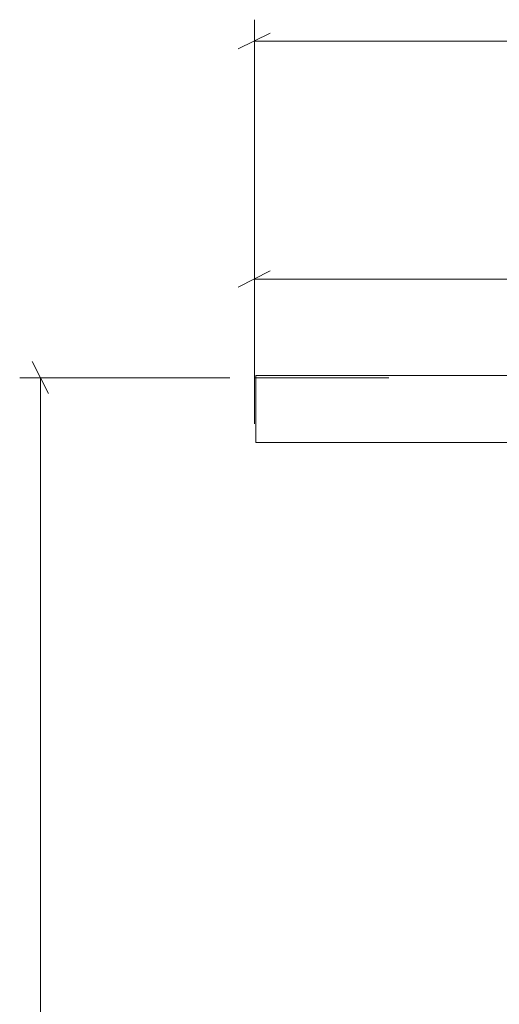
# Model space of a CAD drawing. Units: inches. Extents: x 3 to 285, y 3 to 141.
# Drawn here: x 185 to 195, y 54 to 76 of the extents above; entities that cross this region are included whole.
import ezdxf

# ---------------------------------------------------------------- set-up
doc = ezdxf.new("R2010")
doc.units = ezdxf.units.IN
doc.header["$MEASUREMENT"] = 0
doc.layers.add('Layer 1', color=7, linetype='Continuous')

# ---------------------------------------------------------------- blocks, each defined once
blk = doc.blocks.new('block 10')
at = {"layer": 'Layer 1', "color": 8, "lineweight": 18, "true_color": 0x808080}
for points in [[(189.85, 68.683), (189.85, 76.25)], [(190.2, 75.95), (189.483, 75.6)], [(189.85, 75.767), (206.617, 75.767)], [(189.85, 67.183), (189.85, 70.9)], [(190.2, 70.617), (189.483, 70.25)], [(189.85, 70.433), (197.433, 70.433)]]:
    blk.add_lwpolyline(points, dxfattribs=at)
at = {"layer": 'Layer 1', "color": 9, "lineweight": 18, "true_color": 0xc0c0c0}
blk.add_lwpolyline([(189.85, 68.217), (192.867, 68.217)], dxfattribs=at)
blk = doc.blocks.new('block 9')
at = {"layer": 'Layer 1'}
blk.add_blockref('block 10', (0, 0), dxfattribs=at)
blk = doc.blocks.new('block 8')
at = {"layer": 'Layer 1', "color": 8, "lineweight": 18, "true_color": 0x808080}
for points in [[(185.233, 67.867), (184.867, 68.583)], [(189.3, 68.217), (184.583, 68.217)], [(185.05, 68.217), (185.05, 49.067)]]:
    blk.add_lwpolyline(points, dxfattribs=at)
at = {"layer": 'Layer 1'}
blk.add_blockref('block 9', (0, 0), dxfattribs=at)
blk = doc.blocks.new('block 7')
at = {"layer": 'Layer 1', "color": 7, "lineweight": 18, "true_color": 0xffffff}
for points in [[(189.883, 68.267), (189.883, 68.267), (189.917, 68.267), (189.95, 68.267), (190, 68.267), (190.05, 68.267), (190.133, 68.267), (190.217, 68.267), (190.317, 68.267), (190.433, 68.267), (190.55, 68.267), (190.683, 68.267), (190.833, 68.267), (190.983, 68.267), (191.15, 68.267), (191.333, 68.267), (191.5, 68.267), (191.683, 68.267), (191.883, 68.267), (192.067, 68.267), (192.267, 68.267), (192.483, 68.267), (192.683, 68.267), (192.883, 68.267)], [(189.883, 66.767), (189.883, 68.267)], [(192.883, 68.267), (222.883, 68.267)], [(192.883, 66.767), (192.683, 66.767), (192.483, 66.767), (192.267, 66.767), (192.067, 66.767), (191.883, 66.767), (191.683, 66.767), (191.5, 66.767), (191.333, 66.767), (191.15, 66.767), (190.983, 66.767), (190.833, 66.767), (190.683, 66.767), (190.55, 66.767), (190.433, 66.767), (190.317, 66.767), (190.217, 66.767), (190.133, 66.767), (190.05, 66.767), (190, 66.767), (189.95, 66.767), (189.917, 66.767), (189.883, 66.767)], [(192.883, 66.767), (222.883, 66.767)]]:
    blk.add_lwpolyline(points, dxfattribs=at)
at = {"layer": 'Layer 1'}
blk.add_blockref('block 8', (0, 0), dxfattribs=at)

msp = doc.modelspace()

# ---------------------------------------------------------------- block references
at = {"layer": 'Layer 1'}
msp.add_blockref('block 7', (0, 0), dxfattribs=at)

doc.saveas('drawing.dxf')
